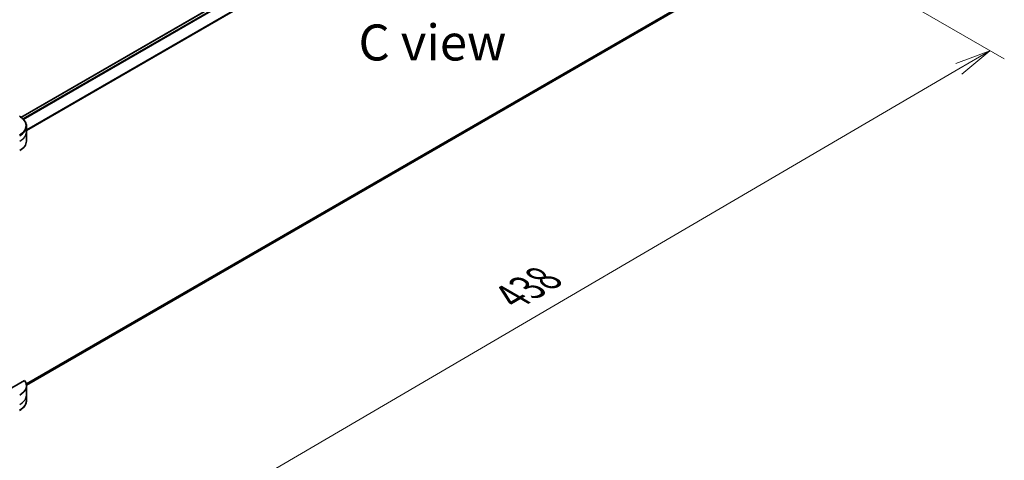
# Model space of a CAD drawing. Units: millimetres. Extents: x 80 to 10110, y 44 to 2011.
# Drawn here: x 515 to 892, y 819 to 987 of the extents above; entities that cross this region are included whole.
import ezdxf

# ---------------------------------------------------------------- set-up
doc = ezdxf.new("R2010")
doc.units = ezdxf.units.MM
doc.header["$LTSCALE"] = 5.5
doc.layers.get('Defpoints').update_dxf_attribs({"lineweight": 25})
for name, color, linetype, lineweight in [('Dimension (ISO)', 7, 'Continuous', 18), ('Symbol (ISO)', 7, 'Continuous', 18), ('Visible (ISO)', 7, 'Continuous', 35), ('Visible Narrow (ISO)', 7, 'Continuous', 25)]:
    doc.layers.add(name, color=color, linetype=linetype, lineweight=lineweight)
doc.styles.add('Note Text (TK)', font='MS PGothic.ttf')
doc.dimstyles.new('Default - Method 1b (TK)', dxfattribs={"dimscale": 5.5, "dimtxt": 2.5, "dimasz": 2.5, "dimexe": 1, "dimexo": 1.5, "dimgap": 1, "dimtad": 1, "dimdsep": 46, "dimtxsty": 'Note Text (TK)', "dimblk": 'OPEN', "dimcen": 0.09, "dimdle": 5, "dimclrd": 100, "dimclre": 100, "dimclrt": 7, "dimadec": 1, "dimazin": 1, "dimtfac": 1, "dimtmove": 0, "dimatfit": 3, "dimldrblk": 'OPEN', "dimfxl": 1, "dimtolj": 1, "dimlwd": -1, "dimlwe": -1, "dimarcsym": 0})

# ---------------------------------------------------------------- blocks, each defined once
blk = doc.blocks.new('_Open')
at = {"color": 0, "linetype": 'ByBlock', "lineweight": -2}
for p, q in [((-1, 0.167), (0, 0)), ((-1, -0.167), (0, 0)), ((0, 0), (-1, 0))]:
    blk.add_line(p, q, dxfattribs=at)
blk = doc.blocks.new('*D22')
at = {"layer": 'Defpoints', "color": 0}
for p in [(812.46, 1018.32), (464.16, 830.1), (551.25, 779.81)]:
    blk.add_point(p, dxfattribs=at)
at = {"layer": 'Dimension (ISO)', "color": 100}
for p, q in [((820.69, 1013.58), (891.84, 972.5)), ((874.49, 968.72), (563.13, 786.75)), ((472.39, 825.35), (556.74, 776.65))]:
    blk.add_line(p, q, dxfattribs=at)
at = {"layer": 'Dimension (ISO)', "color": 100, "xscale": 13.75, "yscale": 13.75, "zscale": 13.75}
for p, rotation in [((886.36, 975.66), 30.30386486412988), ((551.25, 779.81), 210.3038648641298)]:
    blk.add_blockref('_Open', p, dxfattribs=dict(at, rotation=rotation))
at = {"layer": 'Dimension (ISO)', "color": 7, "insert": (703.37, 881.59), "char_height": 13.75, "attachment_point": 4, "rotation": 30.3039, "style": 'Note Text (TK)'}
blk.add_mtext('\\A1;{\\Q-29.696;\\W0.819;\\H0.816x;438}', dxfattribs=at)

msp = doc.modelspace()

# ---------------------------------------------------------------- linework, layer by layer
at = {"layer": 'Visible (ISO)'}
for p, q in [((515.8767, 950.1913), (777.5767, 1101.2839)), ((517.9573, 847.8291), (778.7467, 998.3959)), ((517.9613, 944.6757), (517.9613, 946.7351)), ((517.9613, 941.0831), (517.9613, 944.6757)), ((517.2632, 849.6591), (505.2722, 842.7361)), ((517.9613, 847.6759), (517.9613, 844.0833)), ((517.9613, 844.0833), (517.9613, 842.024))]:
    msp.add_line(p, q, dxfattribs=at)
for centre, end_param in [((509.1613, 941.0831), 6.28318531), ((509.1613, 847.6759), 6.6841867)]:
    msp.add_ellipse(centre, major_axis=(8.8, 0), ratio=0.57735027, start_param=5.49778714, end_param=end_param, dxfattribs=at)
for points, knots in [([(517.9613, 946.7351), (517.9613, 947.0344), (517.9203, 947.3335), (517.76, 947.9179), (517.6409, 948.203), (517.3328, 948.7504), (517.144, 949.0127), (516.705, 949.5101), (516.4549, 949.7453), (515.9009, 950.1855), (515.597, 950.3906), (515.2699, 950.5794)], [3.926990817, 3.926990817, 3.926990817, 3.926990817, 4.08407045, 4.08407045, 4.241150082, 4.241150082, 4.398229715, 4.398229715, 4.555309348, 4.555309348, 4.71238898, 4.71238898, 4.71238898, 4.71238898]), ([(517.9613, 842.024), (517.9613, 841.7247), (517.9203, 841.4256), (517.76, 840.8412), (517.6409, 840.556), (517.3328, 840.0087), (517.144, 839.7463), (516.705, 839.2489), (516.4549, 839.0138), (515.9009, 838.5736), (515.597, 838.3685), (515.2699, 838.1796)], [0.785398163, 0.785398163, 0.785398163, 0.785398163, 0.942477796, 0.942477796, 1.099557429, 1.099557429, 1.256637061, 1.256637061, 1.413716694, 1.413716694, 1.570796327, 1.570796327, 1.570796327, 1.570796327])]:
    msp.add_open_spline(points, degree=3, knots=knots, dxfattribs=at)
at = {"layer": 'Visible Narrow (ISO)'}
for p, q in [((515.9628, 950.1294), (777.7417, 1101.2675)), ((778.5721, 1100.7954), (516.6341, 949.5654)), ((516.8246, 949.3714), (778.762, 1100.6011)), ((780.998, 1097.2674), (517.9613, 945.4031)), ((517.9613, 945.1681), (781.0737, 1097.0761)), ((781.0737, 1000.2714), (517.8898, 848.3222)), ((517.91, 848.2238), (780.998, 1000.1177)), ((778.762, 998.4063), (517.9572, 847.8306))]:
    msp.add_line(p, q, dxfattribs=at)
for centre, major_axis, end_param in [((509.1613, 947.0526), (8.6389, 0), 7.06858347), ((509.1613, 946.7351), (8.8, 0), 6.28318531), ((509.1613, 944.6757), (8.8, 0), 6.28318531), ((509.1613, 844.0833), (8.8, 0), 6.28318531), ((509.1613, 842.024), (8.8, 0), 6.28318531)]:
    msp.add_ellipse(centre, major_axis=major_axis, ratio=0.57735027, start_param=5.49778714, end_param=end_param, dxfattribs=at)

# ---------------------------------------------------------------- texts
at = {"layer": 'Symbol (ISO)', "color": 7, "insert": (673.1844, 978.8019), "char_height": 13.75, "attachment_point": 5, "line_spacing_factor": 1.5, "style": 'Note Text (TK)'}
msp.add_mtext('\\fＭＳ Ｐゴシック|b0|i0;C view', dxfattribs=at)

# ---------------------------------------------------------------- dimensions: what is measured, and where the dimension line sits
at = {"layer": 'Dimension (ISO)', "color": 100}
dim = msp.add_linear_dim(base=(551.2545, 779.8133), p1=(812.4643, 1018.3237), p2=(464.1618, 830.0963), angle=30.303865, text='{\\Q-29.696;\\W0.819;\\H0.816x;438}', dimstyle='Default - Method 1b (TK)', override={"dimgap": 1, "dimdec": 0, "dimlfac": 0.181818, "dimtol": 0, "dimlim": 0, "dimtp": 0, "dimtm": 0, "dimtdec": 0, "dimtofl": 0, "dimatfit": 1}, dxfattribs=at)
dim.commit()
dim.dimension.update_dxf_attribs({"geometry": '*D22', "text_midpoint": (717.3622, 876.8939), "dimtype": 160})

doc.saveas('drawing.dxf')
